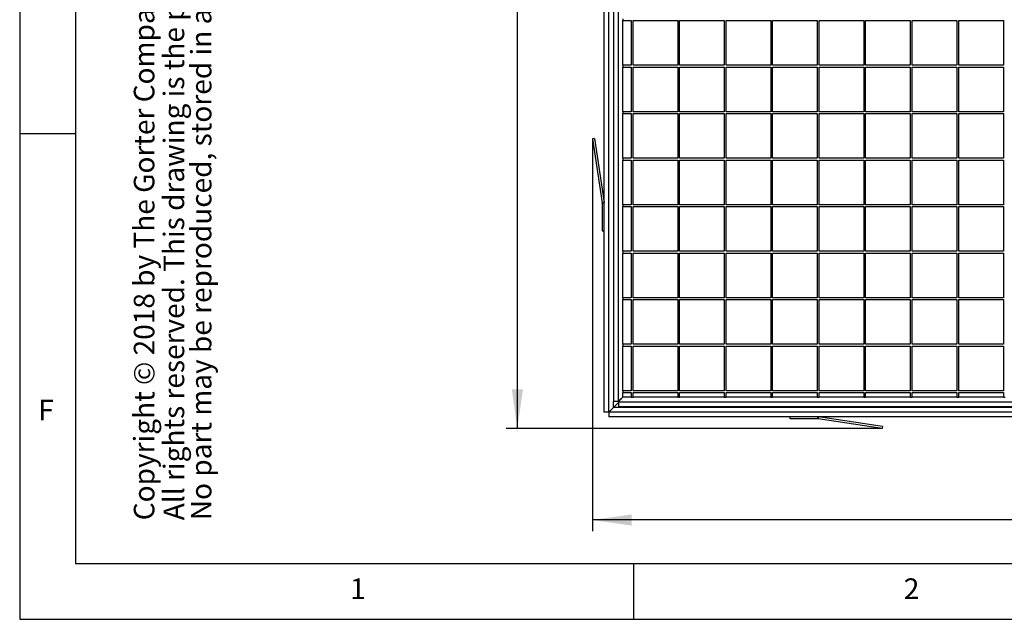
# Model space of a CAD drawing. Extents: x 5 to 415, y 5 to 292.
# Drawn here: x 5 to 93, y 5 to 59 of the extents above; entities that cross this region are included whole.
import ezdxf

# ---------------------------------------------------------------- set-up
doc = ezdxf.new("R2010")
doc.units = 0
doc.layers.get('0').update_dxf_attribs({"linetype": 'CONTINUOUS'})
doc.layers.add('FORMAT', color=7, linetype='CONTINUOUS')
doc.styles.add('arial', font='Arial.ttf')
doc.styles.add('Arial bold', font='Arial Bold.ttf')
doc.styles.add('SLDTEXTSTYLE0', font='ISOCP', dxfattribs={"width": 0.96})
doc.dimstyles.new('SLDDIMSTYLE3', dxfattribs={"dimtxt": 3.5, "dimasz": 3.5, "dimexe": 0, "dimexo": 0.0625, "dimgap": 0.875, "dimtad": 1, "dimdec": 0, "dimlfac": 12, "dimrnd": 1e-09, "dimzin": 12, "dimdsep": 46, "dimtxsty": 'SLDTEXTSTYLE0', "dimsah": 1, "dimcen": 0.09, "dimadec": 0, "dimazin": 0, "dimtfac": 1, "dimtdec": 0, "dimtofl": 0, "dimtmove": 0, "dimatfit": 3, "dimfxl": 1, "dimtolj": 1, "dimtzin": 12, "dimarcsym": 0})

# ---------------------------------------------------------------- blocks, each defined once
blk = doc.blocks.new('_D_3')
at = {"layer": 'FORMAT', "transparency": 16777216}
for p, q in [((56.301, 48.054), (56.301, 12.9)), ((150.877, 48.054), (150.877, 12.9)), ((150.877, 13.9), (56.301, 13.9))]:
    blk.add_line(p, q, dxfattribs=at)
for centre, start, end in [((104.401, 16.401), 153.43495, 206.56505), ((102.777, 16.401), 333.43495, 26.56505)]:
    blk.add_arc(centre, 5.592, start, end, dxfattribs=at)
for points in [[(56.301, 13.9), (59.801, 13.4), (59.801, 14.4)], [(150.877, 13.9), (147.377, 14.4), (147.377, 13.4)]]:
    blk.add_solid(points, dxfattribs=at)
at = {"layer": 'FORMAT', "transparency": 16777216, "insert": (99.399, 18.412, 1.929), "char_height": 3.5, "attachment_point": 1, "style": 'SLDTEXTSTYLE0'}
blk.add_mtext('1135', dxfattribs=at)
blk = doc.blocks.new('_D_4')
at = {"layer": 'FORMAT', "transparency": 16777216}
for p, q in [((82.248, 116.683), (48.565, 116.683)), ((49.565, 22.106), (49.565, 116.683)), ((82.248, 22.106), (48.565, 22.106))]:
    blk.add_line(p, q, dxfattribs=at)
for centre, start, end in [((47.064, 68.583), 63.43495, 116.56505), ((47.064, 70.207), 243.43495, 296.56505)]:
    blk.add_arc(centre, 5.592, start, end, dxfattribs=at)
for points in [[(49.565, 116.683), (49.065, 113.183), (50.065, 113.183)], [(49.565, 22.106), (50.065, 25.606), (49.065, 25.606)]]:
    blk.add_solid(points, dxfattribs=at)
at = {"layer": 'FORMAT', "transparency": 16777216, "insert": (45.054, 65.205, 1.929), "char_height": 3.5, "attachment_point": 1, "rotation": 90, "style": 'SLDTEXTSTYLE0'}
blk.add_mtext('1135', dxfattribs=at)

msp = doc.modelspace()

# ---------------------------------------------------------------- linework, layer by layer
at = {"color": 7, "linetype": 'Continuous'}
for p, q in [((5, 292), (5, 5)), ((10, 287), (10, 10)), ((57.3389052, 23.5614459), (57.3389052, 115.2281145)), ((57.7555715, 23.5614459), (57.7555715, 115.2281145)), ((58.1722378, 113.7811522), (58.1722378, 24.5084097)), ((58.588904, 113.7811522), (58.588904, 24.5084097)), ((59.0055703, 58.8114465), (59.0055703, 58.6447808)), ((59.0055703, 58.6447808), (59.7555706, 58.6447808)), ((59.7555706, 58.6447808), (59.7555706, 54.6447801)), ((59.9222401, 58.6447808), (63.9222382, 58.6447808)), ((59.9222401, 54.6447801), (59.9222401, 58.6447808)), ((63.9222382, 58.6447808), (63.9222382, 54.6447801)), ((64.0889052, 58.6447808), (68.0889059, 58.6447808)), ((64.0889052, 54.6447801), (64.0889052, 58.6447808)), ((68.0889059, 58.6447808), (68.0889059, 54.6447801)), ((68.2555729, 58.6447808), (72.2555736, 58.6447808)), ((68.2555729, 54.6447801), (68.2555729, 58.6447808)), ((72.2555736, 58.6447808), (72.2555736, 54.6447801)), ((72.4222381, 58.6447808), (76.4222387, 58.6447808)), ((72.4222381, 54.6447801), (72.4222381, 58.6447808)), ((76.4222387, 58.6447808), (76.4222387, 54.6447801)), ((76.5889057, 58.6447808), (80.5889064, 58.6447808)), ((76.5889057, 54.6447801), (76.5889057, 58.6447808)), ((80.5889064, 58.6447808), (80.5889064, 54.6447801)), ((80.7555734, 58.6447808), (84.7555728, 58.6447808)), ((80.7555734, 54.6447801), (80.7555734, 58.6447808)), ((84.7555728, 58.6447808), (84.7555728, 54.6447801)), ((84.9222386, 58.6447808), (88.9222392, 58.6447808)), ((84.9222386, 54.6447801), (84.9222386, 58.6447808)), ((88.9222392, 58.6447808), (88.9222392, 54.6447801)), ((89.0889062, 58.6447808), (93.0889056, 58.6447808)), ((89.0889062, 54.6447801), (89.0889062, 58.6447808)), ((93.0889056, 58.6447808), (93.0889056, 54.6447801)), ((59.0055703, 54.6447801), (59.0055703, 54.4781131)), ((59.7555706, 54.6447801), (59.0055703, 54.6447801)), ((59.0055703, 54.4781131), (59.7555706, 54.4781131)), ((59.7555706, 54.4781131), (59.7555706, 50.4781137)), ((63.9222382, 54.6447801), (59.9222401, 54.6447801)), ((59.9222401, 54.4781131), (63.9222382, 54.4781131)), ((59.9222401, 50.4781137), (59.9222401, 54.4781131)), ((63.9222382, 54.4781131), (63.9222382, 50.4781137)), ((68.0889059, 54.6447801), (64.0889052, 54.6447801)), ((64.0889052, 54.4781131), (68.0889059, 54.4781131)), ((64.0889052, 50.4781137), (64.0889052, 54.4781131)), ((68.0889059, 54.4781131), (68.0889059, 50.4781137)), ((72.2555736, 54.6447801), (68.2555729, 54.6447801)), ((68.2555729, 54.4781131), (72.2555736, 54.4781131)), ((68.2555729, 50.4781137), (68.2555729, 54.4781131)), ((72.2555736, 54.4781131), (72.2555736, 50.4781137)), ((76.4222387, 54.6447801), (72.4222381, 54.6447801)), ((72.4222381, 54.4781131), (76.4222387, 54.4781131)), ((72.4222381, 50.4781137), (72.4222381, 54.4781131)), ((76.4222387, 54.4781131), (76.4222387, 50.4781137)), ((80.5889064, 54.6447801), (76.5889057, 54.6447801)), ((76.5889057, 54.4781131), (80.5889064, 54.4781131)), ((76.5889057, 50.4781137), (76.5889057, 54.4781131)), ((80.5889064, 54.4781131), (80.5889064, 50.4781137)), ((84.7555728, 54.6447801), (80.7555734, 54.6447801)), ((80.7555734, 54.4781131), (84.7555728, 54.4781131)), ((80.7555734, 50.4781137), (80.7555734, 54.4781131)), ((84.7555728, 54.4781131), (84.7555728, 50.4781137)), ((88.9222392, 54.6447801), (84.9222386, 54.6447801)), ((84.9222386, 54.4781131), (88.9222392, 54.4781131)), ((84.9222386, 50.4781137), (84.9222386, 54.4781131)), ((88.9222392, 54.4781131), (88.9222392, 50.4781137)), ((93.0889056, 54.6447801), (89.0889062, 54.6447801)), ((89.0889062, 54.4781131), (93.0889056, 54.4781131)), ((89.0889062, 50.4781137), (89.0889062, 54.4781131)), ((93.0889056, 54.4781131), (93.0889056, 50.4781137)), ((59.0055703, 50.4781137), (59.0055703, 50.3114467)), ((59.7555706, 50.4781137), (59.0055703, 50.4781137)), ((59.0055703, 50.3114467), (59.7555706, 50.3114467)), ((59.7555706, 50.3114467), (59.7555706, 46.311446)), ((63.9222382, 50.4781137), (59.9222401, 50.4781137)), ((59.9222401, 50.3114467), (63.9222382, 50.3114467)), ((59.9222401, 46.311446), (59.9222401, 50.3114467)), ((63.9222382, 50.3114467), (63.9222382, 46.311446)), ((68.0889059, 50.4781137), (64.0889052, 50.4781137)), ((64.0889052, 50.3114467), (68.0889059, 50.3114467)), ((64.0889052, 46.311446), (64.0889052, 50.3114467)), ((68.0889059, 50.3114467), (68.0889059, 46.311446)), ((72.2555736, 50.4781137), (68.2555729, 50.4781137)), ((68.2555729, 50.3114467), (72.2555736, 50.3114467)), ((68.2555729, 46.311446), (68.2555729, 50.3114467)), ((72.2555736, 50.3114467), (72.2555736, 46.311446)), ((76.4222387, 50.4781137), (72.4222381, 50.4781137)), ((72.4222381, 50.3114467), (76.4222387, 50.3114467)), ((72.4222381, 46.311446), (72.4222381, 50.3114467)), ((76.4222387, 50.3114467), (76.4222387, 46.311446)), ((80.5889064, 50.4781137), (76.5889057, 50.4781137)), ((76.5889057, 50.3114467), (80.5889064, 50.3114467)), ((76.5889057, 46.311446), (76.5889057, 50.3114467)), ((80.5889064, 50.3114467), (80.5889064, 46.311446)), ((84.7555728, 50.4781137), (80.7555734, 50.4781137)), ((80.7555734, 50.3114467), (84.7555728, 50.3114467)), ((80.7555734, 46.311446), (80.7555734, 50.3114467)), ((84.7555728, 50.3114467), (84.7555728, 46.311446)), ((88.9222392, 50.4781137), (84.9222386, 50.4781137)), ((84.9222386, 50.3114467), (88.9222392, 50.3114467)), ((84.9222386, 46.311446), (84.9222386, 50.3114467)), ((88.9222392, 50.3114467), (88.9222392, 46.311446)), ((93.0889056, 50.4781137), (89.0889062, 50.4781137)), ((89.0889062, 50.3114467), (93.0889056, 50.3114467)), ((89.0889062, 46.311446), (89.0889062, 50.3114467)), ((93.0889056, 50.3114467), (93.0889056, 46.311446)), ((10, 48.5), (5, 48.5)), ((56.4653544, 48.0790019), (56.3005675, 48.0540425)), ((56.3005675, 48.0540425), (57.1694194, 42.3175101)), ((56.4653544, 48.0790019), (57.3342064, 42.3424671)), ((59.0055703, 46.311446), (59.0055703, 46.144779)), ((59.7555706, 46.311446), (59.0055703, 46.311446)), ((59.0055703, 46.144779), (59.7555706, 46.144779)), ((59.7555706, 46.144779), (59.7555706, 42.1447809)), ((63.9222382, 46.311446), (59.9222401, 46.311446)), ((59.9222401, 46.144779), (63.9222382, 46.144779)), ((59.9222401, 42.1447809), (59.9222401, 46.144779)), ((63.9222382, 46.144779), (63.9222382, 42.1447809)), ((68.0889059, 46.311446), (64.0889052, 46.311446)), ((64.0889052, 46.144779), (68.0889059, 46.144779)), ((64.0889052, 42.1447809), (64.0889052, 46.144779)), ((68.0889059, 46.144779), (68.0889059, 42.1447809)), ((72.2555736, 46.311446), (68.2555729, 46.311446)), ((68.2555729, 46.144779), (72.2555736, 46.144779)), ((68.2555729, 42.1447809), (68.2555729, 46.144779)), ((72.2555736, 46.144779), (72.2555736, 42.1447809)), ((76.4222387, 46.311446), (72.4222381, 46.311446)), ((72.4222381, 46.144779), (76.4222387, 46.144779)), ((72.4222381, 42.1447809), (72.4222381, 46.144779)), ((76.4222387, 46.144779), (76.4222387, 42.1447809)), ((80.5889064, 46.311446), (76.5889057, 46.311446)), ((76.5889057, 46.144779), (80.5889064, 46.144779)), ((76.5889057, 42.1447809), (76.5889057, 46.144779)), ((80.5889064, 46.144779), (80.5889064, 42.1447809)), ((84.7555728, 46.311446), (80.7555734, 46.311446)), ((80.7555734, 46.144779), (84.7555728, 46.144779)), ((80.7555734, 42.1447809), (80.7555734, 46.144779)), ((84.7555728, 46.144779), (84.7555728, 42.1447809)), ((88.9222392, 46.311446), (84.9222386, 46.311446)), ((84.9222386, 46.144779), (88.9222392, 46.144779)), ((84.9222386, 42.1447809), (84.9222386, 46.144779)), ((88.9222392, 46.144779), (88.9222392, 42.1447809)), ((93.0889056, 46.311446), (89.0889062, 46.311446)), ((89.0889062, 46.144779), (93.0889056, 46.144779)), ((89.0889062, 42.1447809), (89.0889062, 46.144779)), ((93.0889056, 46.144779), (93.0889056, 42.1447809)), ((57.1722407, 42.280071), (57.1722407, 39.8114478)), ((59.0055703, 42.1447809), (59.0055703, 41.9781138)), ((59.7555706, 42.1447809), (59.0055703, 42.1447809)), ((59.0055703, 41.9781138), (59.7555706, 41.9781138)), ((59.7555706, 41.9781138), (59.7555706, 37.9781132)), ((63.9222382, 42.1447809), (59.9222401, 42.1447809)), ((59.9222401, 41.9781138), (63.9222382, 41.9781138)), ((59.9222401, 37.9781132), (59.9222401, 41.9781138)), ((63.9222382, 41.9781138), (63.9222382, 37.9781132)), ((68.0889059, 42.1447809), (64.0889052, 42.1447809)), ((64.0889052, 41.9781138), (68.0889059, 41.9781138)), ((64.0889052, 37.9781132), (64.0889052, 41.9781138)), ((68.0889059, 41.9781138), (68.0889059, 37.9781132)), ((72.2555736, 42.1447809), (68.2555729, 42.1447809)), ((68.2555729, 41.9781138), (72.2555736, 41.9781138)), ((68.2555729, 37.9781132), (68.2555729, 41.9781138)), ((72.2555736, 41.9781138), (72.2555736, 37.9781132)), ((76.4222387, 42.1447809), (72.4222381, 42.1447809)), ((72.4222381, 41.9781138), (76.4222387, 41.9781138)), ((72.4222381, 37.9781132), (72.4222381, 41.9781138)), ((76.4222387, 41.9781138), (76.4222387, 37.9781132)), ((80.5889064, 42.1447809), (76.5889057, 42.1447809)), ((76.5889057, 41.9781138), (80.5889064, 41.9781138)), ((76.5889057, 37.9781132), (76.5889057, 41.9781138)), ((80.5889064, 41.9781138), (80.5889064, 37.9781132)), ((84.7555728, 42.1447809), (80.7555734, 42.1447809)), ((80.7555734, 41.9781138), (84.7555728, 41.9781138)), ((80.7555734, 37.9781132), (80.7555734, 41.9781138)), ((84.7555728, 41.9781138), (84.7555728, 37.9781132)), ((88.9222392, 42.1447809), (84.9222386, 42.1447809)), ((84.9222386, 41.9781138), (88.9222392, 41.9781138)), ((84.9222386, 37.9781132), (84.9222386, 41.9781138)), ((88.9222392, 41.9781138), (88.9222392, 37.9781132)), ((93.0889056, 42.1447809), (89.0889062, 42.1447809)), ((89.0889062, 41.9781138), (93.0889056, 41.9781138)), ((89.0889062, 37.9781132), (89.0889062, 41.9781138)), ((93.0889056, 41.9781138), (93.0889056, 37.9781132)), ((57.1722407, 39.8114478), (57.3389052, 39.8114478)), ((59.0055703, 37.9781132), (59.0055703, 37.8114462)), ((59.7555706, 37.9781132), (59.0055703, 37.9781132)), ((63.9222382, 37.9781132), (59.9222401, 37.9781132)), ((68.0889059, 37.9781132), (64.0889052, 37.9781132)), ((72.2555736, 37.9781132), (68.2555729, 37.9781132)), ((76.4222387, 37.9781132), (72.4222381, 37.9781132)), ((80.5889064, 37.9781132), (76.5889057, 37.9781132)), ((84.7555728, 37.9781132), (80.7555734, 37.9781132)), ((88.9222392, 37.9781132), (84.9222386, 37.9781132)), ((93.0889056, 37.9781132), (89.0889062, 37.9781132)), ((59.0055703, 37.8114462), (59.7555706, 37.8114462)), ((59.7555706, 37.8114462), (59.7555706, 33.811448)), ((59.9222401, 37.8114462), (63.9222382, 37.8114462)), ((59.9222401, 33.811448), (59.9222401, 37.8114462)), ((63.9222382, 37.8114462), (63.9222382, 33.811448)), ((64.0889052, 37.8114462), (68.0889059, 37.8114462)), ((64.0889052, 33.811448), (64.0889052, 37.8114462)), ((68.0889059, 37.8114462), (68.0889059, 33.811448)), ((68.2555729, 37.8114462), (72.2555736, 37.8114462)), ((68.2555729, 33.811448), (68.2555729, 37.8114462)), ((72.2555736, 37.8114462), (72.2555736, 33.811448)), ((72.4222381, 37.8114462), (76.4222387, 37.8114462)), ((72.4222381, 33.811448), (72.4222381, 37.8114462)), ((76.4222387, 37.8114462), (76.4222387, 33.811448)), ((76.5889057, 37.8114462), (80.5889064, 37.8114462)), ((76.5889057, 33.811448), (76.5889057, 37.8114462)), ((80.5889064, 37.8114462), (80.5889064, 33.811448)), ((80.7555734, 37.8114462), (84.7555728, 37.8114462)), ((80.7555734, 33.811448), (80.7555734, 37.8114462)), ((84.7555728, 37.8114462), (84.7555728, 33.811448)), ((84.9222386, 37.8114462), (88.9222392, 37.8114462)), ((84.9222386, 33.811448), (84.9222386, 37.8114462)), ((88.9222392, 37.8114462), (88.9222392, 33.811448)), ((89.0889062, 37.8114462), (93.0889056, 37.8114462)), ((89.0889062, 33.811448), (89.0889062, 37.8114462)), ((93.0889056, 37.8114462), (93.0889056, 33.811448)), ((59.0055703, 33.811448), (59.0055703, 33.644781)), ((59.7555706, 33.811448), (59.0055703, 33.811448)), ((59.0055703, 33.644781), (59.7555706, 33.644781)), ((59.7555706, 33.644781), (59.7555706, 29.6447804)), ((63.9222382, 33.811448), (59.9222401, 33.811448)), ((59.9222401, 33.644781), (63.9222382, 33.644781)), ((59.9222401, 29.6447804), (59.9222401, 33.644781)), ((63.9222382, 33.644781), (63.9222382, 29.6447804)), ((68.0889059, 33.811448), (64.0889052, 33.811448)), ((64.0889052, 33.644781), (68.0889059, 33.644781)), ((64.0889052, 29.6447804), (64.0889052, 33.644781)), ((68.0889059, 33.644781), (68.0889059, 29.6447804)), ((72.2555736, 33.811448), (68.2555729, 33.811448)), ((68.2555729, 33.644781), (72.2555736, 33.644781)), ((68.2555729, 29.6447804), (68.2555729, 33.644781)), ((72.2555736, 33.644781), (72.2555736, 29.6447804)), ((76.4222387, 33.811448), (72.4222381, 33.811448)), ((72.4222381, 33.644781), (76.4222387, 33.644781)), ((72.4222381, 29.6447804), (72.4222381, 33.644781)), ((76.4222387, 33.644781), (76.4222387, 29.6447804)), ((80.5889064, 33.811448), (76.5889057, 33.811448)), ((76.5889057, 33.644781), (80.5889064, 33.644781)), ((76.5889057, 29.6447804), (76.5889057, 33.644781)), ((80.5889064, 33.644781), (80.5889064, 29.6447804)), ((84.7555728, 33.811448), (80.7555734, 33.811448)), ((80.7555734, 33.644781), (84.7555728, 33.644781)), ((80.7555734, 29.6447804), (80.7555734, 33.644781)), ((84.7555728, 33.644781), (84.7555728, 29.6447804)), ((88.9222392, 33.811448), (84.9222386, 33.811448)), ((84.9222386, 33.644781), (88.9222392, 33.644781)), ((84.9222386, 29.6447804), (84.9222386, 33.644781)), ((88.9222392, 33.644781), (88.9222392, 29.6447804)), ((93.0889056, 33.811448), (89.0889062, 33.811448)), ((89.0889062, 33.644781), (93.0889056, 33.644781)), ((89.0889062, 29.6447804), (89.0889062, 33.644781)), ((93.0889056, 33.644781), (93.0889056, 29.6447804)), ((59.0055703, 29.6447804), (59.0055703, 29.4781134)), ((59.7555706, 29.6447804), (59.0055703, 29.6447804)), ((59.0055703, 29.4781134), (59.7555706, 29.4781134)), ((59.7555706, 29.4781134), (59.7555706, 25.4781127)), ((63.9222382, 29.6447804), (59.9222401, 29.6447804)), ((59.9222401, 29.4781134), (63.9222382, 29.4781134)), ((59.9222401, 25.4781127), (59.9222401, 29.4781134)), ((63.9222382, 29.4781134), (63.9222382, 25.4781127)), ((68.0889059, 29.6447804), (64.0889052, 29.6447804)), ((64.0889052, 29.4781134), (68.0889059, 29.4781134)), ((64.0889052, 25.4781127), (64.0889052, 29.4781134)), ((68.0889059, 29.4781134), (68.0889059, 25.4781127)), ((72.2555736, 29.6447804), (68.2555729, 29.6447804)), ((68.2555729, 29.4781134), (72.2555736, 29.4781134)), ((68.2555729, 25.4781127), (68.2555729, 29.4781134)), ((72.2555736, 29.4781134), (72.2555736, 25.4781127)), ((76.4222387, 29.6447804), (72.4222381, 29.6447804)), ((72.4222381, 29.4781134), (76.4222387, 29.4781134)), ((72.4222381, 25.4781127), (72.4222381, 29.4781134)), ((76.4222387, 29.4781134), (76.4222387, 25.4781127)), ((80.5889064, 29.6447804), (76.5889057, 29.6447804)), ((76.5889057, 29.4781134), (80.5889064, 29.4781134)), ((76.5889057, 25.4781127), (76.5889057, 29.4781134)), ((80.5889064, 29.4781134), (80.5889064, 25.4781127)), ((84.7555728, 29.6447804), (80.7555734, 29.6447804)), ((80.7555734, 29.4781134), (84.7555728, 29.4781134)), ((80.7555734, 25.4781127), (80.7555734, 29.4781134)), ((84.7555728, 29.4781134), (84.7555728, 25.4781127)), ((88.9222392, 29.6447804), (84.9222386, 29.6447804)), ((84.9222386, 29.4781134), (88.9222392, 29.4781134)), ((84.9222386, 25.4781127), (84.9222386, 29.4781134)), ((88.9222392, 29.4781134), (88.9222392, 25.4781127)), ((93.0889056, 29.6447804), (89.0889062, 29.6447804)), ((89.0889062, 29.4781134), (93.0889056, 29.4781134)), ((89.0889062, 25.4781127), (89.0889062, 29.4781134)), ((93.0889056, 29.4781134), (93.0889056, 25.4781127)), ((59.0055703, 25.4781127), (59.0055703, 25.3114482)), ((59.7555706, 25.4781127), (59.0055703, 25.4781127)), ((59.0055703, 25.3114482), (59.7555706, 25.3114482)), ((59.7555706, 25.3114482), (59.7555706, 24.8947819)), ((59.7555706, 24.8947819), (59.9222401, 24.8947819)), ((63.9222382, 25.4781127), (59.9222401, 25.4781127)), ((59.9222401, 25.3114482), (63.9222382, 25.3114482)), ((59.9222401, 24.8947819), (59.9222401, 25.3114482)), ((63.9222382, 25.3114482), (63.9222382, 24.8947819)), ((63.9222382, 24.8947819), (64.0889052, 24.8947819)), ((68.0889059, 25.4781127), (64.0889052, 25.4781127)), ((64.0889052, 25.3114482), (68.0889059, 25.3114482)), ((64.0889052, 24.8947819), (64.0889052, 25.3114482)), ((68.0889059, 25.3114482), (68.0889059, 24.8947819)), ((68.0889059, 24.8947819), (68.2555729, 24.8947819)), ((72.2555736, 25.4781127), (68.2555729, 25.4781127)), ((68.2555729, 25.3114482), (72.2555736, 25.3114482)), ((68.2555729, 24.8947819), (68.2555729, 25.3114482)), ((72.2555736, 25.3114482), (72.2555736, 24.8947819)), ((72.2555736, 24.8947819), (72.4222381, 24.8947819)), ((76.4222387, 25.4781127), (72.4222381, 25.4781127)), ((72.4222381, 25.3114482), (76.4222387, 25.3114482)), ((72.4222381, 24.8947819), (72.4222381, 25.3114482)), ((76.4222387, 25.3114482), (76.4222387, 24.8947819)), ((76.4222387, 24.8947819), (76.5889057, 24.8947819)), ((80.5889064, 25.4781127), (76.5889057, 25.4781127)), ((76.5889057, 25.3114482), (80.5889064, 25.3114482)), ((76.5889057, 24.8947819), (76.5889057, 25.3114482)), ((80.5889064, 25.3114482), (80.5889064, 24.8947819)), ((80.5889064, 24.8947819), (80.7555734, 24.8947819)), ((84.7555728, 25.4781127), (80.7555734, 25.4781127)), ((80.7555734, 25.3114482), (84.7555728, 25.3114482)), ((80.7555734, 24.8947819), (80.7555734, 25.3114482)), ((84.7555728, 25.3114482), (84.7555728, 24.8947819)), ((84.7555728, 24.8947819), (84.9222386, 24.8947819)), ((88.9222392, 25.4781127), (84.9222386, 25.4781127)), ((84.9222386, 25.3114482), (88.9222392, 25.3114482)), ((84.9222386, 24.8947819), (84.9222386, 25.3114482)), ((88.9222392, 25.3114482), (88.9222392, 24.8947819)), ((88.9222392, 24.8947819), (89.0889062, 24.8947819)), ((93.0889056, 25.4781127), (89.0889062, 25.4781127)), ((89.0889062, 25.3114482), (93.0889056, 25.3114482)), ((89.0889062, 24.8947819), (89.0889062, 25.3114482)), ((93.0889056, 25.3114482), (93.0889056, 24.8947819)), ((93.0889056, 24.8947819), (93.2555727, 24.8947819)), ((58.588904, 24.5084097), (58.1722378, 24.5084097)), ((58.6192031, 24.4250774), (58.1722378, 23.9781121)), ((58.6192031, 24.4781156), (58.6192031, 24.0614444)), ((58.6192031, 24.4781156), (148.5586086, 24.4781156)), ((58.6192031, 24.0614444), (148.5586086, 24.0614444)), ((57.7555715, 23.5614459), (57.3389052, 23.5614459)), ((149.4222401, 23.5614459), (57.7555715, 23.5614459)), ((57.7555715, 23.5614459), (57.7555715, 23.1447796)), ((149.4222401, 23.1447796), (57.7555715, 23.1447796)), ((74.0055734, 22.9781151), (74.0055734, 23.1447796)), ((76.4741966, 22.9781151), (74.0055734, 22.9781151)), ((82.2481681, 22.1064419), (76.5116358, 22.9752938)), ((82.2731275, 22.2712288), (76.5365927, 23.1400808)), ((82.2731275, 22.2712288), (82.2481681, 22.1064419)), ((10, 10), (235, 10)), ((60, 5), (60, 10)), ((5, 5), (415, 5))]:
    msp.add_line(p, q, dxfattribs=at)
at = {"color": 8, "linetype": 'Continuous'}
for p, q in [((59.0055703, 54.6447801), (59.0055703, 58.6447808)), ((59.0055703, 50.4781137), (59.0055703, 54.4781131)), ((59.0055703, 46.311446), (59.0055703, 50.3114467)), ((59.0055703, 42.1447809), (59.0055703, 46.144779)), ((57.1694194, 42.3175101), (57.3342064, 42.3424671)), ((57.3389052, 42.280071), (57.1722407, 42.280071)), ((59.0055703, 37.9781132), (59.0055703, 41.9781138)), ((59.0055703, 33.811448), (59.0055703, 37.8114462)), ((59.0055703, 29.6447804), (59.0055703, 33.644781)), ((59.0055703, 25.4781127), (59.0055703, 29.4781134)), ((59.0055703, 24.8947819), (59.0055703, 25.3114482)), ((59.7555706, 24.8947819), (59.0055703, 24.8947819)), ((63.9222382, 24.8947819), (59.9222401, 24.8947819)), ((68.0889059, 24.8947819), (64.0889052, 24.8947819)), ((72.2555736, 24.8947819), (68.2555729, 24.8947819)), ((76.4222387, 24.8947819), (72.4222381, 24.8947819)), ((80.5889064, 24.8947819), (76.5889057, 24.8947819)), ((84.7555728, 24.8947819), (80.7555734, 24.8947819)), ((88.9222392, 24.8947819), (84.9222386, 24.8947819)), ((93.0889056, 24.8947819), (89.0889062, 24.8947819)), ((58.1722378, 23.9781121), (58.1722378, 24.5084097)), ((149.0055739, 23.9781121), (58.1722378, 23.9781121)), ((76.4741966, 22.9781151), (76.4741966, 23.1447796)), ((76.5365927, 23.1400808), (76.5116358, 22.9752938))]:
    msp.add_line(p, q, dxfattribs=at)
at = {"color": 7, "linetype": 'Continuous'}
for centre, radius, start, end in [((56.9222392, 42.2800716), 0.4166667, 0, 8.612550948), ((56.9222392, 42.2800716), 0.25, 0, 8.612550948), ((76.4741973, 22.7281135), 0.4166667, 81.387449052, 90), ((76.4741973, 22.7281135), 0.25, 81.387449052, 90)]:
    msp.add_arc(centre, radius, start, end, dxfattribs=at)
for points, knots in [([(59.0055703, 24.8947819), (58.9535362, 24.8475373), (58.8526232, 24.7559131), (58.7289544, 24.6370031), (58.6386149, 24.556647), (58.5944851, 24.5186891), (58.5903487, 24.5110706), (58.588904, 24.5084097)], [0, 0, 0, 0, 0.2719446218, 0.5273986906, 0.7130652386, 0.8997833679, 1, 1, 1, 1]), ([(58.6192031, 24.4781156), (58.6225056, 24.4799395), (58.629118, 24.4835912), (58.654187, 24.5117105), (58.6902571, 24.5533526), (58.7494957, 24.6196969), (58.8566343, 24.7301482), (58.9494315, 24.8327262), (59.0055703, 24.8947819)], [0, 0, 0, 0, 0.1142707536, 0.2287959059, 0.3456196883, 0.4666765212, 0.6773598365, 1, 1, 1, 1]), ([(57.7555715, 23.5614459), (57.7577581, 23.5658338), (57.7621318, 23.5746107), (57.7952035, 23.6058507), (57.8431653, 23.6500967), (57.9134858, 23.7186264), (58.0207863, 23.830163), (58.1155954, 23.9227796), (58.1722378, 23.9781121)], [0, 0, 0, 0, 0.12229374122, 0.24461501001, 0.36959723701, 0.49971532171, 0.70111156315, 1, 1, 1, 1]), ([(58.1722378, 23.9781121), (58.1174336, 23.9221829), (58.0247486, 23.827595), (57.9134384, 23.7199665), (57.8443541, 23.6491992), (57.8000723, 23.6011602), (57.768782, 23.5680184), (57.7599751, 23.5636368), (57.7555715, 23.5614459)], [0, 0, 0, 0, 0.2955862003, 0.4998969536, 0.630057114, 0.7551149852, 0.8775519362, 1, 1, 1, 1])]:
    msp.add_open_spline(points, degree=3, knots=knots, dxfattribs=at)

# ---------------------------------------------------------------- texts
at = {"color": 7, "linetype": 'Continuous', "char_height": 1.8520833, "attachment_point": 1, "style": 'SLDTEXTSTYLE0'}
for s, insert in [('F', (6.6666667, 24.6680205)), ('1', (34.5833333, 8.6680245)), ('2', (84.1666667, 8.6680245))]:
    msp.add_mtext(s, dxfattribs=dict(at, insert=insert))
at = {"layer": 'FORMAT', "color": 0, "char_height": 1.8430100717, "attachment_point": 1, "rotation": 90, "style": 'arial'}
for s, insert in [('No part may be reproduced, stored in a database or retrieval system or published in any form or any way without prior written permission from the publisher.', (20.3262696, 13.8743179)), ('All rights reserved. This drawing is the property of publisher and incorporates specifications and designs in which publisher has proprietary rights.', (17.886051, 13.8743179))]:
    msp.add_mtext(s, dxfattribs=dict(at, insert=insert))
at = {"layer": 'FORMAT', "color": 0, "ltscale": 2, "insert": (15.2189501, 13.8743179), "char_height": 1.843010072, "attachment_point": 1, "rotation": 90, "style": 'Arial bold'}
msp.add_mtext('Copyright © 2018 by The Gorter Company BV - Schagen, the Netherlands  ', dxfattribs=at)

# ---------------------------------------------------------------- dimensions: what is measured, and where the dimension line sits
at = {"layer": 'FORMAT'}
for base, p1, p2, angle, picture, middle in [((49.5654914, 116.6831204), (82.2481682, 22.10644), (82.2481682, 116.6831204), 90, '_D_4', (49.5654914, 69.3947802)), ((56.3005656, 13.9003386), (150.877246, 48.0540425), (56.3005656, 48.0540425), 0, '_D_3', (103.5889058, 13.9003386))]:
    dim = msp.add_linear_dim(base=base, p1=p1, p2=p2, angle=angle, text='(<>)', dimstyle='SLDDIMSTYLE3', dxfattribs=at)
    dim.commit()
    dim.dimension.update_dxf_attribs({"geometry": picture, "text_midpoint": middle, "dimtype": 160})

doc.saveas('drawing.dxf')
